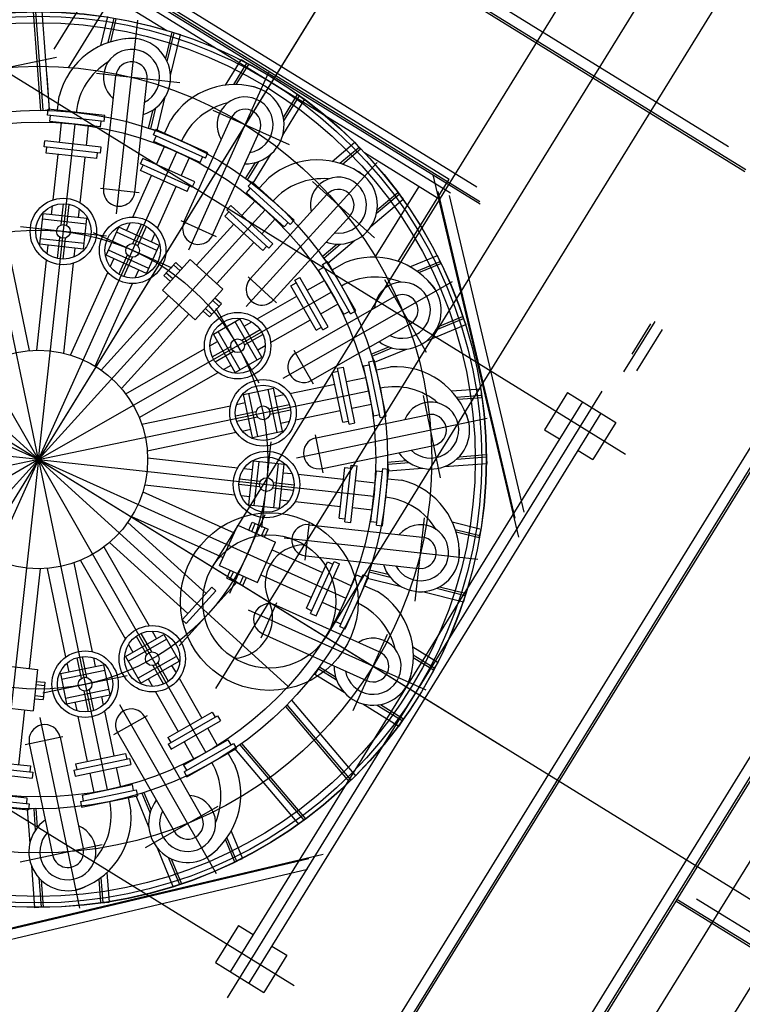
# Model space of a CAD drawing. Extents: x 46250000 to 46850000, y 227749517 to 228150000.
# Drawn here: x 46646070 to 46649377, y 227940304 to 227944810 of the extents above; entities that cross this region are included whole.
import ezdxf

# ---------------------------------------------------------------- set-up
doc = ezdxf.new("R2010")
doc.units = 0
doc.header["$LTSCALE"] = 20000
doc.header["$MEASUREMENT"] = 0
doc.linetypes.add('CENTRO1', pattern=[3, 2.5, -0.25, 0, -0.25])
for name, color, linetype in [('MEC1', 1, 'CENTRO1'), ('MEL1', 1, 'CONTINUOUS'), ('TUC1', 1, 'CENTRO1'), ('TUL2', 2, 'CONTINUOUS')]:
    doc.layers.add(name, color=color, linetype=linetype)

msp = doc.modelspace()

# ---------------------------------------------------------------- linework, layer by layer
at = {"layer": 'MEC1'}
for p, q in [((46655458.4, 227950173.6), (46644079.3, 227931741.5)), ((46636967.2, 227948472.1), (46660109.2, 227934179.3)), ((46647458.2, 227944905.6), (46645003.5, 227940931.1)), ((46644258.6, 227943968.8), (46648068.4, 227941615.9)), ((46646804, 227943660.6), (46646774.4, 227943687.5)), ((46646814.1, 227943671.7), (46646784.5, 227943698.6)), ((46646760.3, 227943612.5), (46646730.7, 227943639.4)), ((46646770.4, 227943623.6), (46646740.8, 227943650.5)), ((46646993.2, 227943509), (46646963.6, 227943535.9)), ((46646949.5, 227943460.9), (46646919.9, 227943487.8)), ((46646983.1, 227943497.9), (46646953.5, 227943524.8)), ((46646939.4, 227943449.8), (46646909.8, 227943476.7)), ((46648733.7, 227943109.6), (46647019.1, 227940333.3)), ((46643489.7, 227942759.4), (46647326.8, 227940389.6)), ((46647118.3, 227942474.2), (46647134.7, 227942510.7)), ((46647132, 227942468.1), (46647148.4, 227942504.6)), ((46647177.5, 227942447.5), (46647194, 227942484)), ((46647191.2, 227942441.4), (46647207.7, 227942477.8)), ((46647018.9, 227942253.6), (46647035.3, 227942290.1)), ((46647032.6, 227942247.5), (46647049, 227942283.9)), ((46647078.1, 227942226.9), (46647094.6, 227942263.4)), ((46647091.8, 227942220.8), (46647108.2, 227942257.2)), ((46646146.3, 227941782), (46646186.1, 227941777.7)), ((46646144.7, 227941767.1), (46646184.4, 227941762.8)), ((46646137.6, 227941702.5), (46646177.4, 227941698.2)), ((46646139.2, 227941717.4), (46646179, 227941713.1))]:
    msp.add_line(p, q, dxfattribs=at)
at = {"layer": 'MEL1'}
for p, q in [((46639232.5, 227947073), (46648276.1, 227941487.6)), ((46648528.1, 227946637.9), (46644776.6, 227940563.6)), ((46645486.7, 227945628), (46648176.9, 227943966.6)), ((46645528.5, 227945614), (46648176.4, 227943978.6)), ((46645595.4, 227945629.1), (46648161.5, 227944044.3)), ((46644994.3, 227945198.7), (46648842.2, 227942822.3)), ((46647777.2, 227945178.4), (46649314.3, 227944229)), ((46647738.7, 227945134), (46649387.9, 227944115.4)), ((46647748, 227945140), (46649393.1, 227944123.9)), ((46646228.9, 227944675.5), (46646461.4, 227945051.9)), ((46646385.6, 227945040), (46648041.3, 227944017.4)), ((46646461.4, 227945051.9), (46648035.4, 227944079.8)), ((46646408.8, 227944966.9), (46646744.1, 227944759.8)), ((46646293.6, 227944590), (46646493.9, 227944914.3)), ((46647443.9, 227944882.4), (46644885.9, 227940740.6)), ((46646167.4, 227944394.6), (46646133.5, 227944845.5)), ((46646177.4, 227944395.4), (46646143.5, 227944846.2)), ((46646207.3, 227944397.6), (46646173.4, 227944848.5)), ((46646441.4, 227944691.2), (46646473.7, 227944823.8)), ((46646475.6, 227944704.9), (46646502.9, 227944816.7)), ((46646486.8, 227944708.5), (46646512.6, 227944814.3)), ((46646513.8, 227943921.9), (46646611, 227944808.3)), ((46646738.4, 227944632.2), (46646767.6, 227944752.1)), ((46646745.3, 227944618.4), (46646777.3, 227944749.8)), ((46646767.6, 227944752.1), (46646806.5, 227944742.6)), ((46646760.5, 227944554.1), (46646806.5, 227944742.6)), ((46646239.1, 227944637.3), (46645863.6, 227944559.2)), ((46647012.8, 227944510.2), (46647084.5, 227944626.4)), ((46647118.5, 227944605.3), (46647084.5, 227944626.4)), ((46646843.9, 227943756.3), (46647210.3, 227944569.3)), ((46647049.6, 227944512.7), (46647110, 227944610.6)), ((46647061.3, 227944512.7), (46647118.5, 227944605.3)), ((46646207.3, 227944397.6), (46646195.5, 227944554.7)), ((46646803.8, 227944521.5), (46646422.4, 227944563.3)), ((46646454, 227944035.9), (46646510.7, 227944553.7)), ((46646597, 227944020.3), (46646653.7, 227944538)), ((46646243.8, 227944395.2), (46646250.9, 227944459.8)), ((46646699.4, 227944303.4), (46646736.7, 227944456.5)), ((46647273.9, 227944281.3), (46647375.9, 227944446.4)), ((46647277, 227944362.4), (46647341.8, 227944467.4)), ((46647279.3, 227944347.1), (46647350.3, 227944462.2)), ((46647341.8, 227944467.4), (46647375.9, 227944446.4)), ((46646167.4, 227944394.6), (46646207.3, 227944397.6)), ((46646197.6, 227944372.9), (46646200.5, 227944399.9)), ((46646459.5, 227944371.5), (46646200.5, 227944399.9)), ((46646660.5, 227944312.9), (46646681.1, 227944397.3)), ((46646670.3, 227944310.5), (46646693.6, 227944406.4)), ((46647305, 227944236.9), (46646955.2, 227944394.5)), ((46646456.5, 227944344.5), (46646197.6, 227944372.9)), ((46646208.1, 227944344.3), (46646211.1, 227944371.4)), ((46646440, 227944318.9), (46646208.1, 227944344.3)), ((46646440, 227944318.9), (46646443, 227944346)), ((46646456.5, 227944344.5), (46646459.5, 227944371.5)), ((46646733.3, 227944289.8), (46646760.1, 227944349.1)), ((46646822.2, 227943883.2), (46647036.2, 227944358)), ((46646155.8, 227942797), (46645841.6, 227944308.5)), ((46646155.8, 227942797.1), (46646324.1, 227944331.6)), ((46646252.3, 227944247.6), (46646262.2, 227944338.4)), ((46646376, 227944234), (46646385.9, 227944324.8)), ((46646660.5, 227944312.9), (46646699.4, 227944303.4)), ((46646682.5, 227944282.9), (46646693.7, 227944307.7)), ((46646931.2, 227944200.7), (46646693.7, 227944307.7)), ((46646953.4, 227943824.1), (46647167.4, 227944298.9)), ((46646181.7, 227944227.9), (46646184.7, 227944255)), ((46646443.6, 227944226.6), (46646184.7, 227944255)), ((46646920, 227944175.9), (46646682.5, 227944282.9)), ((46646683.7, 227944252.5), (46646694.9, 227944277.3)), ((46646896.4, 227944156.6), (46646683.7, 227944252.5)), ((46646440.6, 227944199.6), (46646181.7, 227944227.9)), ((46646192.2, 227944199.4), (46646195.2, 227944226.5)), ((46646440.6, 227944199.6), (46646443.6, 227944226.6)), ((46646695.8, 227944146.8), (46646733.4, 227944230.1)), ((46647500.2, 227944161.6), (46647604.3, 227944249.9)), ((46647536, 227944152.6), (46647623.7, 227944227)), ((46647547.2, 227944149), (46647630.2, 227944219.4)), ((46647630.2, 227944219.4), (46647604.3, 227944249.9)), ((46646155.9, 227942797.1), (46646790.1, 227944204.6)), ((46646424.1, 227944174), (46646192.2, 227944199.4)), ((46646223.5, 227943985.4), (46646246.4, 227944193.5)), ((46646347.2, 227943971.9), (46646370, 227944179.9)), ((46646424.1, 227944174), (46646427.1, 227944201)), ((46646622.6, 227944150), (46646633.8, 227944174.8)), ((46646871.3, 227944067.7), (46646633.8, 227944174.8)), ((46646809.2, 227944095.7), (46646846.8, 227944179)), ((46646896.4, 227944156.6), (46646907.6, 227944181.5)), ((46646920, 227944175.9), (46646931.2, 227944200.7)), ((46647138.3, 227944061.7), (46647221.1, 227944195.8)), ((46647647.6, 227944201.8), (46647982.8, 227943994.7)), ((46646155.9, 227942797), (46645390, 227944137.4)), ((46646860.1, 227944042.9), (46646622.6, 227944150)), ((46646623.8, 227944119.5), (46646635, 227944144.4)), ((46646836.5, 227944023.7), (46646623.8, 227944119.5)), ((46647104.3, 227944082.7), (46647149.9, 227944156.6)), ((46647106.7, 227943496.7), (46647706.3, 227944156.7)), ((46647112.8, 227944077.5), (46647164.6, 227944161.5)), ((46646587.5, 227943906.4), (46646673.5, 227944097.2)), ((46647104.3, 227944082.7), (46647138.3, 227944061.7)), ((46647166.4, 227944038.3), (46647210.1, 227944086.5)), ((46647802.9, 227943703.4), (46648035.4, 227944079.8)), ((46648353.8, 227942441.1), (46647961.8, 227944099.4)), ((46646616.5, 227944018.1), (46646440.7, 227944037.4)), ((46646700.9, 227943855.3), (46646786.9, 227944046.1)), ((46646836.5, 227944023.7), (46646847.7, 227944048.5)), ((46646860.1, 227944042.9), (46646871.3, 227944067.7)), ((46647107.6, 227944018.1), (46647125.9, 227944038.3)), ((46647115.9, 227944047.4), (46647134.2, 227944067.6)), ((46647308.7, 227943872.3), (46647115.9, 227944047.4)), ((46647327, 227943892.4), (46647134.2, 227944067.6)), ((46647693.7, 227943811.4), (46647409.7, 227944069.4)), ((46647697.5, 227943723), (46647897.8, 227944047.3)), ((46647280.3, 227943861.3), (46647107.6, 227944018.1)), ((46647125.3, 227943624.1), (46647475.5, 227944009.6)), ((46647677.8, 227943863.2), (46647825.8, 227943988.7)), ((46647703.3, 227943924.1), (46647806.4, 227944011.6)), ((46647705.9, 227943939.4), (46647800, 227944019.2)), ((46647800, 227944019.2), (46647825.8, 227943988.7)), ((46648338.2, 227942528.8), (46647984.8, 227944023.7)), ((46648378.8, 227942556.8), (46648036.5, 227944004.7)), ((46646155.9, 227942797.1), (46647194, 227943939.7)), ((46646216.1, 227943917.4), (46646220.5, 227943957.4)), ((46646260.9, 227943870.7), (46646271.5, 227943967.6)), ((46646285.9, 227943868), (46646296.6, 227943964.8)), ((46646339.8, 227943903.8), (46646344.1, 227943943.8)), ((46647017.8, 227943939.5), (46647036.1, 227943959.7)), ((46647210.6, 227943764.4), (46647017.8, 227943939.5)), ((46647228.9, 227943784.5), (46647036.1, 227943959.7)), ((46647086.5, 227943913.9), (46647147.9, 227943981.5)), ((46646162.3, 227943782), (46646177.6, 227943921.6)), ((46646376.3, 227943874.4), (46646174.8, 227943896.5)), ((46646378.3, 227943899.6), (46646177.6, 227943921.6)), ((46646363, 227943760), (46646378.3, 227943899.6)), ((46647009.6, 227943910.2), (46647027.9, 227943930.4)), ((46647182.3, 227943753.4), (46647009.6, 227943910.2)), ((46647178.6, 227943830.3), (46647240, 227943897.9)), ((46647231.7, 227943527.4), (46647582, 227943912.9)), ((46647308.7, 227943872.3), (46647327, 227943892.4)), ((46646467.4, 227943819.2), (46646074.5, 227943862.3)), ((46646466.3, 227943731.9), (46646524, 227943859.9)), ((46646708.1, 227943776.9), (46646524, 227943859.9)), ((46646559.3, 227943843.9), (46646575.9, 227943880.6)), ((46646587.6, 227943785.8), (46646627.6, 227943874.6)), ((46646610.5, 227943775.4), (46646650.5, 227943864.2)), ((46646971.3, 227943816.1), (46646810, 227943888.7)), ((46646879.9, 227943686.5), (46647049.9, 227943873.6)), ((46647280.3, 227943861.3), (46647298.6, 227943881.4)), ((46646155.9, 227942797), (46645013.3, 227943835.1)), ((46646366.5, 227943785), (46646165, 227943807.1)), ((46646244, 227943716.8), (46646254.6, 227943813.6)), ((46646269.1, 227943714), (46646279.7, 227943810.8)), ((46646768, 227943672.9), (46646407.7, 227943835.3)), ((46646698.4, 227943753.6), (46646513.6, 227943836.9)), ((46646672.8, 227943792.8), (46646689.3, 227943829.5)), ((46646115.8, 227943295.4), (46646017.3, 227943769)), ((46646363, 227943760), (46646162.3, 227943782)), ((46646196.4, 227943737.8), (46646200.8, 227943777.8)), ((46646320.1, 227943724.2), (46646324.5, 227943764.2)), ((46646650.5, 227943648.9), (46646708.1, 227943776.9)), ((46646972, 227943602.9), (46647142, 227943790)), ((46647182.3, 227943753.4), (46647200.6, 227943773.5)), ((46647210.6, 227943764.4), (46647228.9, 227943784.5)), ((46647455.2, 227943726.8), (46647521.4, 227943782.9)), ((46647461.6, 227943719.1), (46647536.9, 227943783)), ((46647481, 227943696.3), (46647601.2, 227943798.2)), ((46646650.5, 227943648.9), (46646466.3, 227943731.9)), ((46646661.5, 227943671.6), (46646476.7, 227943754.8)), ((46646485.1, 227943679.2), (46646501.7, 227943715.9)), ((46646523.9, 227943644.5), (46646563.9, 227943733.3)), ((46646546.9, 227943634.2), (46646586.9, 227943723)), ((46646723.2, 227943571.7), (46646851.2, 227943712.6)), ((46647000.7, 227943576.8), (46646851.2, 227943712.6)), ((46647455.2, 227943726.8), (46647481, 227943696.3)), ((46647856.1, 227943679.4), (46647982.4, 227943731.2)), ((46647997.6, 227943694.2), (46647982.4, 227943731.2)), ((46646148.1, 227943297), (46646193.3, 227943709.7)), ((46646271.8, 227943283.4), (46646317, 227943696.2)), ((46646730.7, 227943639.4), (46646784.5, 227943698.6)), ((46647438.4, 227943664.3), (46647462, 227943677.8)), ((46647455.3, 227943689.6), (46647478.9, 227943703.1)), ((46647584.5, 227943463.4), (46647455.3, 227943689.6)), ((46647608.2, 227943476.9), (46647478.9, 227943703.1)), ((46647500.5, 227943665.3), (46647557, 227943697.6)), ((46647887.4, 227943659.8), (46647993.8, 227943703.5)), ((46647896.8, 227943652.9), (46647997.6, 227943694.2)), ((46646302.9, 227943274.9), (46646473.5, 227943653.5)), ((46646598.5, 227943628.1), (46646615.1, 227943664.8)), ((46647246.2, 227943514.2), (46647115.3, 227943633.2)), ((46647328.7, 227943617.3), (46647352.3, 227943630.8)), ((46647481.6, 227943404.6), (46647352.3, 227943630.8)), ((46647554.1, 227943461.7), (46647438.4, 227943664.3)), ((46646416.4, 227943223.8), (46646587, 227943602.4)), ((46646872.7, 227943435.9), (46647000.7, 227943576.8)), ((46647276.4, 227943168.7), (46648050.6, 227943611.1)), ((46647311.8, 227943591.9), (46647335.4, 227943605.5)), ((46647427.6, 227943389.4), (46647311.8, 227943591.9)), ((46647457.9, 227943391.1), (46647328.7, 227943617.3)), ((46647386.1, 227943571.7), (46647465.4, 227943617)), ((46647931.9, 227943286.6), (46647741.5, 227943619.7)), ((46646155.9, 227942797.1), (46647496.3, 227943563)), ((46646443.4, 227943206.1), (46646751.9, 227943545.6)), ((46646872.7, 227943435.9), (46646723.2, 227943571.7)), ((46647157.1, 227943440.8), (46647338.8, 227943544.7)), ((46647333.4, 227943284.1), (46647785.6, 227943542.5)), ((46646939.4, 227943449.8), (46646993.2, 227943509)), ((46647165.9, 227943145.9), (46646969.9, 227943489)), ((46647165.9, 227943145.9), (46646969.9, 227943489)), ((46647447.8, 227943463.7), (46647527.1, 227943509)), ((46646535.5, 227943122.5), (46646844, 227943462)), ((46647554.1, 227943461.7), (46647577.8, 227943475.2)), ((46647584.5, 227943463.4), (46647608.2, 227943476.9)), ((46647975.8, 227943390.8), (46648101, 227943442.1)), ((46647983, 227943404.5), (46648097.2, 227943451.3)), ((46648097.2, 227943451.3), (46648112.3, 227943414.3)), ((46646155.9, 227942797), (46644748.4, 227943431.2)), ((46646956.5, 227943370.9), (46647078.4, 227943440.5)), ((46647157.1, 227943252.1), (46647056.5, 227943428)), ((46647178.6, 227943265.2), (46647078.4, 227943440.5)), ((46647097.6, 227943406.9), (46647132.6, 227943426.9)), ((46647218.8, 227943332.8), (46647400.5, 227943436.7)), ((46647404.8, 227943159.2), (46647857, 227943417.6)), ((46647427.6, 227943389.4), (46647451.2, 227943402.9)), ((46647457.9, 227943391.1), (46647481.6, 227943404.6)), ((46647932.8, 227943340.7), (46648112.3, 227943414.3)), ((46648976, 227943429.5), (46648833, 227943198)), ((46648956.9, 227943417.6), (46648871, 227943278.6)), ((46647056.7, 227943195.5), (46646956.5, 227943370.9)), ((46647078.9, 227943207.4), (46646978.4, 227943383.4)), ((46647086.3, 227943343.2), (46647170.8, 227943391.6)), ((46647098.8, 227943321.3), (46647183.4, 227943369.7)), ((46649009.8, 227943392.8), (46648892.5, 227943202.9)), ((46646940.8, 227943317.2), (46646975.7, 227943337.2)), ((46646951.8, 227943266.4), (46647036.4, 227943314.7)), ((46647159.4, 227943298.9), (46647194.3, 227943318.8)), ((46647678.9, 227943279.8), (46647759.2, 227943312.7)), ((46647682.7, 227943270.5), (46647774, 227943308)), ((46646555.8, 227943097.3), (46646916.3, 227943303.3)), ((46646964.3, 227943244.5), (46647048.9, 227943292.8)), ((46647056.7, 227943195.5), (46647178.6, 227943265.2)), ((46647414.5, 227943142.2), (46647326.8, 227943295.8)), ((46647678.9, 227943279.8), (46647694, 227943242.8)), ((46647694, 227943242.8), (46647839.8, 227943302.6)), ((46647002.5, 227943209.2), (46647037.5, 227943229.2)), ((46647524.8, 227943214.7), (46647551.4, 227943220.3)), ((46647604.4, 227942965.2), (46647551.4, 227943220.3)), ((46647643.6, 227943225.5), (46647670.3, 227943231.1)), ((46647691.1, 227942997.1), (46647643.6, 227943225.5)), ((46647667.5, 227943244.4), (46647694.2, 227943249.9)), ((46647720.5, 227942989.3), (46647667.5, 227943244.4)), ((46647747.2, 227942994.9), (46647694.2, 227943249.9)), ((46647703, 227943207.3), (46647766.7, 227943220.6)), ((46646617.5, 227942989.2), (46646978, 227943195.2)), ((46647500.9, 227943195.9), (46647527.5, 227943201.4)), ((46647548.4, 227942967.5), (46647500.9, 227943195.9)), ((46647577.8, 227942959.7), (46647524.8, 227943214.7)), ((46647565.3, 227943153.6), (46647654.7, 227943172.2)), ((46647307, 227943100), (46647512, 227943142.6)), ((46646155.9, 227942797.1), (46647667.4, 227943111.3)), ((46647094.7, 227943095.4), (46647232.1, 227943124)), ((46647135.8, 227942897.7), (46647094.7, 227943095.4)), ((46647160.6, 227942902.1), (46647119.3, 227943100.5)), ((46647248.7, 227942920.4), (46647207.4, 227943118.8)), ((46647273.2, 227942926.2), (46647232.1, 227943124)), ((46647240, 227943086), (46647279.4, 227943094.2)), ((46647996.2, 227942713.8), (46647918.1, 227943089.4)), ((46648045.6, 227943110.8), (46648181.7, 227943121.1)), ((46648069.2, 227943082.5), (46648183.9, 227943091.2)), ((46648076.1, 227943073), (46648184.7, 227943081.2)), ((46648184.7, 227943081.2), (46648181.7, 227943121.1)), ((46648577.2, 227943103.5), (46648472.1, 227942933.3)), ((46648577.2, 227943103.5), (46648798.4, 227942966.8)), ((46646629, 227942959), (46647035.5, 227943043.5)), ((46648645.2, 227943061.4), (46647034.1, 227940452.8)), ((46647063.1, 227943049.3), (46647102.5, 227943057.4)), ((46647209.5, 227943029), (46647304.9, 227943048.8)), ((46649546.8, 227943069.1), (46647294.3, 227939422)), ((46649608.9, 227943078.3), (46647315.9, 227939365.7)), ((46649610.3, 227943061.6), (46647320.7, 227939354.4)), ((46647590.6, 227943031.8), (46647680, 227943050.4)), ((46647057.9, 227942997.5), (46647153.2, 227943017.3)), ((46647063, 227942972.8), (46647158.4, 227942992.6)), ((46648730.3, 227943008.9), (46647119.2, 227940400.3)), ((46647214.7, 227943004.3), (46647310, 227943024.2)), ((46647332.4, 227942978.2), (46647537.3, 227943020.8)), ((46647426.3, 227942896.4), (46647936.2, 227943002.4)), ((46647691.1, 227942997.1), (46647717.8, 227943002.7)), ((46647720.5, 227942989.3), (46647747.2, 227942994.9)), ((46646155.9, 227942797), (46644621.3, 227942965.2)), ((46647265.3, 227942964.2), (46647304.8, 227942972.4)), ((46647336.4, 227942804.3), (46648209.4, 227942985.7)), ((46647548.4, 227942967.5), (46647575, 227942973)), ((46647577.8, 227942959.7), (46647604.4, 227942965.2)), ((46648798.4, 227942966.8), (46648693.3, 227942796.7)), ((46646654.3, 227942837.2), (46647060.8, 227942921.7)), ((46647088.4, 227942927.4), (46647127.9, 227942935.6)), ((46647135.8, 227942897.7), (46647273.2, 227942926.2)), ((46647459.6, 227942736.4), (46647423.6, 227942909.5)), ((46648472.1, 227942933.3), (46648540.1, 227942891.3)), ((46647178.1, 227942485.6), (46647221.1, 227942878.4)), ((46647178.1, 227942485.6), (46647221.1, 227942878.4)), ((46647455.6, 227942755.6), (46647965.5, 227942861.6)), ((46648081.3, 227942810.2), (46648204.4, 227942819.4)), ((46648204.4, 227942819.4), (46648207.3, 227942779.6)), ((46648625.2, 227942838.7), (46648693.3, 227942796.7)), ((46646155.9, 227942796.9), (46644644.5, 227942482.7)), ((46646156, 227942797), (46644815.6, 227942031.1)), ((46646156, 227942797), (46645117.9, 227941654.4)), ((46646156, 227942797), (46645521.8, 227941389.5)), ((46646156, 227942797), (46645987.8, 227941262.4)), ((46646156, 227942797.1), (46647690.5, 227942628.9)), ((46646156, 227942797.1), (46647298.6, 227941759)), ((46646156, 227942797.1), (46647298.6, 227941759)), ((46646156, 227942797.1), (46647563.5, 227942162.9)), ((46646156, 227942797.1), (46646921.9, 227941456.7)), ((46646156, 227942797), (46646470.2, 227941285.6)), ((46646655.9, 227942804.9), (46647068.6, 227942759.6)), ((46647118.9, 227942589.9), (46647140.9, 227942790.7)), ((46647140.9, 227942790.7), (46647280.5, 227942775.4)), ((46647143.9, 227942586.5), (46647166, 227942788)), ((46647233.3, 227942576.7), (46647255.4, 227942778.2)), ((46647258.5, 227942574.6), (46647280.5, 227942775.4)), ((46647558.5, 227942512.3), (46647586.8, 227942771.3)), ((46647585.5, 227942509.4), (46647613.9, 227942768.3)), ((46647586.8, 227942771.3), (46647613.9, 227942768.3)), ((46647753.5, 227942785.5), (46647840.1, 227942792.1)), ((46647753.5, 227942785.5), (46647756.5, 227942745.7)), ((46647754.3, 227942775.6), (46647852.7, 227942783)), ((46648013.8, 227942765), (46648207.3, 227942779.6)), ((46648070.2, 227942799.3), (46648205.1, 227942809.5)), ((46647096.7, 227942756.6), (46647136.7, 227942752.2)), ((46647276.3, 227942736.9), (46647316.3, 227942732.5)), ((46647344.3, 227942729.4), (46647552.4, 227942706.6)), ((46647532.9, 227942528.8), (46647558.3, 227942760.7)), ((46647558.3, 227942760.7), (46647585.4, 227942757.8)), ((46647677.8, 227942512.9), (46647703.2, 227942744.8)), ((46647703.2, 227942744.8), (46647730.3, 227942741.9)), ((46647703.4, 227942496.4), (46647731.8, 227942755.4)), ((46647730.4, 227942493.5), (46647758.8, 227942752.4)), ((46647731.8, 227942755.4), (46647758.8, 227942752.4)), ((46647756.5, 227942745.7), (46647913.6, 227942757.5)), ((46646642.3, 227942681.2), (46647055.1, 227942636)), ((46647072.9, 227942683.9), (46647169.7, 227942673.3)), ((46647075.7, 227942709), (46647172.5, 227942698.3)), ((46647229.6, 227942692.1), (46647326.5, 227942681.5)), ((46647606.5, 227942700.7), (46647697.3, 227942690.7)), ((46647754.1, 227942709.2), (46647818.7, 227942702.1)), ((46650241, 227942687.8), (46647948.1, 227938975.3)), ((46646633.8, 227942650), (46647052, 227942461.6)), ((46647083.1, 227942632.9), (46647123.1, 227942628.5)), ((46647226.9, 227942667), (46647323.7, 227942656.4)), ((46650175.4, 227942672.9), (46647926.5, 227939031.6)), ((46650235.4, 227942659.7), (46647952.8, 227938964)), ((46647118.9, 227942589.9), (46647258.5, 227942574.6)), ((46647262.7, 227942613.2), (46647302.7, 227942608.8)), ((46647330.8, 227942605.7), (46647538.8, 227942582.9)), ((46647031.8, 227942185), (46647194.2, 227942545.3)), ((46647592.9, 227942577), (46647683.7, 227942567.1)), ((46646565, 227942509.5), (46646923, 227942184.3)), ((46646582.7, 227942536.6), (46647000.9, 227942348.1)), ((46646985, 227942312.8), (46647068, 227942496.9)), ((46647068, 227942496.9), (46647241.5, 227942418.7)), ((46647134.7, 227942510.7), (46647207.7, 227942477.8)), ((46647377, 227942336.5), (46647396.3, 227942512.3)), ((46647394.8, 227942499), (46647912.6, 227942442.2)), ((46647532.9, 227942528.8), (46647559.9, 227942525.9)), ((46647558.5, 227942512.3), (46647585.5, 227942509.4)), ((46647677.8, 227942512.9), (46647704.9, 227942510)), ((46647703.4, 227942496.4), (46647730.4, 227942493.5)), ((46647880.4, 227942149.2), (46647922.2, 227942530.6)), ((46648050, 227942511.6), (46648182.7, 227942479.2)), ((46648063.8, 227942477.3), (46648175.6, 227942450.1)), ((46648067.4, 227942466.2), (46648173.2, 227942440.4)), ((46648173.2, 227942440.4), (46648182.7, 227942479.2)), ((46646481.4, 227942417.4), (46646839.4, 227942092.2)), ((46647158.6, 227942234.6), (46647241.5, 227942418.7)), ((46647280.8, 227942439.1), (46648167.2, 227942341.9)), ((46646456.1, 227942397.2), (46646662.2, 227942036.7)), ((46647225.6, 227942383.4), (46647456.1, 227942279.5)), ((46646317.9, 227942324), (46646402.4, 227941917.5)), ((46646348.1, 227942335.5), (46646554.1, 227941975)), ((46647379.2, 227942356), (46647896.9, 227942299.2)), ((46647382.6, 227942116.5), (46647478.4, 227942329.1)), ((46647401.8, 227942092.9), (46647508.8, 227942330.4)), ((46647426.6, 227942081.7), (46647533.7, 227942319.2)), ((46647478.4, 227942329.1), (46647503.3, 227942318)), ((46647508.8, 227942330.4), (46647533.7, 227942319.2)), ((46646163.8, 227942297.1), (46646113.8, 227941841.1)), ((46646196.1, 227942298.7), (46646280.6, 227941892.1)), ((46646985, 227942312.8), (46647158.6, 227942234.6)), ((46647174.5, 227942269.9), (46647405, 227942166.1)), ((46647534.8, 227942033), (46647641.8, 227942270.5)), ((46647641.8, 227942270.5), (46647666.6, 227942259.3)), ((46647671.8, 227942292.4), (46647662.3, 227942253.6)), ((46647669.4, 227942282.7), (46647765.3, 227942259.3)), ((46647671.8, 227942292.4), (46647756.1, 227942271.9)), ((46646799.8, 227941944.3), (46647065.6, 227942236.8)), ((46647018.9, 227942253.6), (46647091.8, 227942220.8)), ((46647505.7, 227942257.2), (46647589, 227942219.6)), ((46647515.5, 227942056.6), (46647611.4, 227942269.2)), ((46647559.6, 227942021.8), (46647666.6, 227942259.3)), ((46647611.4, 227942269.2), (46647636.2, 227942258.1)), ((46647662.3, 227942253.6), (46647815.3, 227942216.3)), ((46646813.3, 227942063.5), (46646949.1, 227942213)), ((46646831.4, 227942046), (46646967.7, 227942196)), ((46646949.1, 227942213), (46646967.7, 227942196)), ((46647648.7, 227942219.6), (46647708, 227942192.9)), ((46647913, 227942192.5), (46648101.5, 227942146.5)), ((46647977.3, 227942207.7), (46648108.6, 227942175.6)), ((46647991.1, 227942214.6), (46648111, 227942185.3)), ((46648111, 227942185.3), (46648101.5, 227942146.5)), ((46647174.9, 227941981.7), (46647247.6, 227942143)), ((46647454.6, 227942143.7), (46647537.9, 227942106.2)), ((46647115.2, 227942109), (46647928.2, 227941742.7)), ((46647242.1, 227942130.7), (46647716.9, 227941916.8)), ((46647382.6, 227942116.5), (46647407.4, 227942105.3)), ((46647401.8, 227942092.9), (46647426.6, 227942081.7)), ((46646813.3, 227942063.5), (46646831.9, 227942046.5)), ((46647515.5, 227942056.6), (46647540.3, 227942045.4)), ((46646625.3, 227942001.2), (46646673.6, 227941916.6)), ((46646676.1, 227942012.2), (46646696.1, 227941977.2)), ((46647183, 227941999.6), (46647657.8, 227941785.6)), ((46647534.8, 227942033), (46647559.6, 227942021.8)), ((46646554.4, 227941896.3), (46646729.8, 227941996.5)), ((46646566.3, 227941874), (46646742.3, 227941974.6)), ((46646603.4, 227941988.7), (46646651.7, 227941904.1)), ((46646729.8, 227941996.5), (46646799.4, 227941874.6)), ((46647595.8, 227941648), (46647753.4, 227941997.8)), ((46646568.1, 227941950.5), (46646588.1, 227941915.5)), ((46647869.1, 227941940.2), (46647985.3, 227941868.5)), ((46646286.3, 227941864.5), (46646294.5, 227941825.1)), ((46646331.7, 227941890), (46646351.5, 227941794.6)), ((46646356.4, 227941895.1), (46646376.2, 227941799.7)), ((46646408.2, 227941889.8), (46646416.3, 227941850.4)), ((46646554.4, 227941896.3), (46646624.1, 227941774.4)), ((46646611, 227941795.9), (46646786.9, 227941896.4)), ((46646624.1, 227941774.4), (46646799.4, 227941874.6)), ((46646702.1, 227941866.7), (46646750.4, 227941782.1)), ((46647871.6, 227941903.4), (46647969.5, 227941843)), ((46647871.6, 227941891.7), (46647964.2, 227941834.5)), ((46647964.2, 227941834.5), (46647985.3, 227941868.5)), ((46645951.6, 227941858.9), (46646152.3, 227941836.9)), ((46646152.3, 227941836.9), (46646131.6, 227941647.6)), ((46646256.6, 227941817.2), (46646454.3, 227941858.3)), ((46646261, 227941792.4), (46646459.4, 227941833.6)), ((46646454.3, 227941858.3), (46646482.9, 227941720.9)), ((46646680.2, 227941854.2), (46646728.6, 227941769.6)), ((46646765.8, 227941855.3), (46646785.8, 227941820.4)), ((46647441.6, 227941848.7), (46647420.6, 227941814.7)), ((46647436.4, 227941840.2), (46647520.4, 227941788.3)), ((46647441.6, 227941848.7), (46647515.5, 227941803.1)), ((46646175.6, 227941728.7), (46646562.5, 227941809.1)), ((46646175.6, 227941728.7), (46646562.5, 227941809.1)), ((46646186.1, 227941777.7), (46646177.4, 227941698.2)), ((46646256.6, 227941817.2), (46646285.1, 227941679.7)), ((46646657.8, 227941793.6), (46646677.7, 227941758.6)), ((46646799.7, 227941795.9), (46646903.6, 227941614.1)), ((46647420.6, 227941814.7), (46647554.7, 227941731.9)), ((46646279.3, 227941704.3), (46646477.7, 227941745.5)), ((46646363.2, 227941738.3), (46646383.1, 227941642.9)), ((46646387.9, 227941743.4), (46646407.7, 227941648.1)), ((46646691.7, 227941734.1), (46646795.6, 227941552.4)), ((46646285.1, 227941679.7), (46646482.9, 227941720.9)), ((46646323.1, 227941687.6), (46646331.3, 227941648.2)), ((46646444.9, 227941713), (46646453.1, 227941673.5)), ((46647314.3, 227941695.9), (46647608.8, 227941348.6)), ((46645930.8, 227941669.7), (46646131.6, 227941647.6)), ((46646093.1, 227941651.9), (46646065.5, 227941400.6)), ((46646458.9, 227941645.9), (46646501.5, 227941441)), ((46646527.6, 227941676.6), (46646970, 227940902.4)), ((46646748.3, 227941525.4), (46646950.8, 227941641.2)), ((46646950.8, 227941641.2), (46646964.3, 227941617.5)), ((46647286.2, 227941667.1), (46647578.3, 227941322.8)), ((46647293.3, 227941674.3), (46647585.9, 227941329.2)), ((46647640.2, 227941679.1), (46647805.3, 227941577.1)), ((46647706, 227941673.7), (46647821.1, 227941602.6)), ((46647721.3, 227941676), (46647826.3, 227941611.1)), ((46646163.2, 227941616.6), (46646344.6, 227940743.5)), ((46646337, 227941620.6), (46646379.6, 227941415.7)), ((46646501.1, 227941538.5), (46646654.7, 227941626.2)), ((46646643, 227941619.6), (46646901.4, 227941167.3)), ((46646750, 227941495), (46646976.2, 227941624.3)), ((46646763.5, 227941471.4), (46646989.7, 227941600.6)), ((46646976.2, 227941624.3), (46646989.7, 227941600.6)), ((46647826.3, 227941611.1), (46647805.3, 227941577.1)), ((46646930.6, 227941566.9), (46646975.9, 227941487.6)), ((46646095.3, 227941493.4), (46646268.4, 227941529.4)), ((46646255.3, 227941526.7), (46646361.3, 227941016.7)), ((46646518.1, 227941548.2), (46646776.5, 227941096)), ((46646748.3, 227941525.4), (46646761.8, 227941501.8)), ((46646820.6, 227941398.8), (46647023.2, 227941514.6)), ((46646822.6, 227941505.2), (46646867.9, 227941425.8)), ((46647023.2, 227941514.6), (46647036.7, 227941490.9)), ((46646114.5, 227941497.4), (46646220.5, 227940987.5)), ((46646750, 227941495), (46646763.5, 227941471.4)), ((46646822.3, 227941368.4), (46647048.5, 227941497.7)), ((46646835.8, 227941344.8), (46647062, 227941474)), ((46647048.5, 227941497.7), (46647062, 227941474)), ((46647053.1, 227941474.4), (46647347.6, 227941127.1)), ((46647077.9, 227941491.5), (46647370.5, 227941146.5)), ((46647086, 227941497.4), (46647378.1, 227941153)), ((46645887.7, 227941420.1), (46646119.6, 227941394.7)), ((46645887.7, 227941420.1), (46646119.6, 227941394.7)), ((46646318.6, 227941375.2), (46646573.6, 227941428.2)), ((46646326.4, 227941404.6), (46646554.8, 227941452.1)), ((46646554.8, 227941452.1), (46646560.3, 227941425.4)), ((46646573.6, 227941428.2), (46646579.2, 227941401.6)), ((46647024.2, 227941452.5), (46647056.5, 227941396)), ((46645871.2, 227941394.5), (46646130.2, 227941366.1)), ((46646119.6, 227941394.7), (46646116.7, 227941367.6)), ((46646119.6, 227941394.7), (46646116.7, 227941367.6)), ((46646318.6, 227941375.2), (46646324.1, 227941348.5)), ((46646324.1, 227941348.5), (46646579.2, 227941401.6)), ((46646326.4, 227941404.6), (46646331.9, 227941378)), ((46646512.5, 227941387.7), (46646531.1, 227941298.3)), ((46646820.6, 227941398.8), (46646834.1, 227941375.2)), ((46646822.3, 227941368.4), (46646835.8, 227941344.8)), ((46645868.3, 227941367.5), (46646127.2, 227941339.1)), ((46646130.2, 227941366.1), (46646127.2, 227941339.1)), ((46646390.7, 227941362.4), (46646409.3, 227941272.9)), ((46646348.2, 227941232.4), (46646603.3, 227941285.5)), ((46646356, 227941261.9), (46646584.4, 227941309.3)), ((46646584.4, 227941309.3), (46646590, 227941282.7)), ((46646603.3, 227941285.5), (46646608.8, 227941258.8)), ((46645855.3, 227941249.6), (46646114.3, 227941221.2)), ((46645871.8, 227941275.2), (46646103.7, 227941249.7)), ((46646103.7, 227941249.7), (46646100.8, 227941222.7)), ((46646353.8, 227941205.8), (46646608.8, 227941258.8)), ((46646356, 227941261.9), (46646361.6, 227941235.2)), ((46646566.2, 227941250), (46646579.5, 227941186.3)), ((46646601.7, 227941258.9), (46646661.5, 227941113.2)), ((46646629.4, 227941270.3), (46646666.9, 227941179)), ((46646638.7, 227941274.1), (46646671.6, 227941193.7)), ((46645852.4, 227941222.5), (46646111.3, 227941194.1)), ((46646144.4, 227941199.5), (46646104.6, 227941196.5)), ((46646144.4, 227941199.5), (46646104.6, 227941196.5)), ((46646104.6, 227941196.5), (46646116.4, 227941039.4)), ((46646114.3, 227941221.2), (46646111.3, 227941194.1)), ((46646134.5, 227941198.7), (46646141.9, 227941100.3)), ((46646144.4, 227941199.5), (46646151, 227941112.9)), ((46646348.2, 227941232.4), (46646353.8, 227941205.8)), ((46646645.5, 227941021.1), (46646978.6, 227941211.4)), ((46647011.8, 227941056.1), (46647053.1, 227940955.4)), ((46647018.7, 227941065.6), (46647062.3, 227940959.2)), ((46647038.3, 227941096.9), (46647090.1, 227940970.6)), ((46646072.7, 227940956.7), (46646448.3, 227941034.8)), ((46646699.6, 227941020.2), (46646773.2, 227940840.6)), ((46645442.1, 227940514.6), (46647458.3, 227940991.2)), ((46645508.5, 227940525.2), (46647394, 227940970.9)), ((46646749.7, 227940977.1), (46646801, 227940852)), ((46646763.4, 227940970), (46646810.2, 227940855.8)), ((46647053.1, 227940955.4), (46647090.1, 227940970.6)), ((46645600.5, 227940499.6), (46647387.2, 227940922)), ((46646123.9, 227940939.2), (46646138.5, 227940745.6)), ((46646158.2, 227940882.7), (46646168.4, 227940747.9)), ((46646431.9, 227940876.9), (46646440.1, 227940768.3)), ((46646441.4, 227940883.7), (46646450.1, 227940769.1)), ((46646469.7, 227940907.4), (46646480, 227940771.3)), ((46646169.1, 227940871.7), (46646178.3, 227940748.6)), ((46646810.2, 227940855.8), (46646773.2, 227940840.6)), ((46649077.8, 227940785.5), (46650467.3, 227939927.4)), ((46649167.6, 227940786.4), (46650479.8, 227939976.1)), ((46646178.3, 227940748.6), (46646138.5, 227940745.6)), ((46646178.3, 227940748.6), (46646138.5, 227940745.6)), ((46646440.1, 227940768.3), (46646480, 227940771.3)), ((46646440.1, 227940768.3), (46646480, 227940771.3)), ((46649072.6, 227940777), (46650476, 227939910.2)), ((46647071.2, 227940665), (46646966.1, 227940494.9)), ((46647071.2, 227940665), (46647139.2, 227940623)), ((46647224.3, 227940570.4), (46647292.4, 227940528.4)), ((46647292.4, 227940528.4), (46647187.3, 227940358.2)), ((46646966.1, 227940494.9), (46647187.3, 227940358.2))]:
    msp.add_line(p, q, dxfattribs=at)
for centre, radius in [((46646155.9, 227942797), 2050), ((46646155.9, 227942797), 2049), ((46646155.9, 227942797), 2029), ((46646155.9, 227942797), 1999), ((46646155.9, 227942797), 1800), ((46646155.9, 227942797), 1598.2), ((46646155.9, 227942797), 1543.8), ((46646270.3, 227943840.8), 152), ((46646270.3, 227943840.8), 126.8), ((46646587.2, 227943754.4), 152), ((46646155.9, 227942797), 1050), ((46646270.3, 227943840.8), 31.4), ((46646587.2, 227943754.4), 126.8), ((46646587.2, 227943754.4), 31.4), ((46647067.6, 227943318), 152), ((46647067.6, 227943318), 126.8), ((46647067.6, 227943318), 31.4), ((46646155.9, 227942797), 500), ((46647183.9, 227943010.8), 152), ((46647183.9, 227943010.8), 126.8), ((46647183.9, 227943010.8), 31.4), ((46647199.7, 227942682.7), 152), ((46647199.7, 227942682.7), 126.8), ((46647199.7, 227942682.7), 31.4), ((46646676.9, 227941885.4), 152), ((46646676.9, 227941885.4), 126.8), ((46646369.7, 227941769), 152), ((46646676.9, 227941885.4), 31.4), ((46646369.7, 227941769), 126.8), ((46646369.7, 227941769), 31.4)]:
    msp.add_circle(centre, radius, dxfattribs=at)
for centre, radius, start, end in [((46646587.7, 227944376.5), 347, 87.6929, 166.1039), ((46646582.2, 227944545.8), 178.5, 287.512, 99.9637), ((46646582.2, 227944545.8), 128.3, 297.8414, 229.646), ((46646635.7, 227944353), 308.7, 121.2832, 173.8951), ((46646582.2, 227944545.8), 71.9, 353.7437, 173.7437), ((46647054.7, 227944165.8), 347, 69.6929, 148.1039), ((46647101.8, 227944328.5), 178.5, 269.512, 81.9637), ((46647101.8, 227944328.5), 128.3, 279.8414, 211.646), ((46647093.1, 227944128.6), 308.7, 103.2832, 155.8951), ((46647101.8, 227944328.5), 71.9, 335.7437, 155.7437), ((46647433.6, 227943821.1), 347, 51.6929, 130.1039), ((46647528.7, 227943961.3), 178.5, 251.512, 63.9637), ((46647458.7, 227943773.9), 308.7, 85.2832, 137.8951), ((46647528.7, 227943961.3), 128.3, 261.8414, 193.646), ((46646525.5, 227944028.1), 71.9, 173.7437, 353.7437), ((46647528.7, 227943961.3), 71.9, 317.7437, 137.7437), ((46646887.8, 227943853.6), 71.9, 155.7437, 335.7437), ((46647687.6, 227943376.1), 347, 33.6929, 112.1039), ((46647178.5, 227943575.8), 71.9, 137.7437, 317.7437), ((46647696.8, 227943323.5), 308.7, 67.2832, 119.8951), ((46647821.3, 227943480.1), 128.3, 243.8414, 175.646), ((46647821.3, 227943480.1), 178.5, 233.512, 45.9637), ((46647821.3, 227943480.1), 71.9, 299.7437, 119.7437), ((46647369.1, 227943221.7), 71.9, 119.7437, 299.7437), ((46647791.5, 227942874.5), 347, 15.6929, 94.1039), ((46647784, 227942821.6), 308.7, 49.2832, 101.8951), ((46647950.9, 227942932), 128.3, 225.8414, 157.646), ((46647950.9, 227942932), 178.5, 215.512, 27.9637), ((46647950.9, 227942932), 71.9, 281.7437, 101.7437), ((46647440.9, 227942826), 71.9, 101.7437, 281.7437), ((46647735.4, 227942365.2), 347, 357.6929, 76.1039), ((46647711.9, 227942317.2), 308.7, 31.2832, 83.8951), ((46647387, 227942427.5), 71.9, 83.7437, 263.7437), ((46647904.7, 227942370.7), 128.3, 207.8414, 139.646), ((46647904.7, 227942370.7), 71.9, 263.7437, 83.7437), ((46647904.7, 227942370.7), 178.5, 197.512, 9.9637), ((46647524.7, 227941898.3), 347, 339.6929, 58.1039), ((46647212.5, 227942065.2), 71.9, 65.7437, 245.7437), ((46647487.5, 227941859.9), 308.7, 13.2832, 65.8951), ((46647687.4, 227941851.2), 128.3, 189.8414, 121.646), ((46647687.4, 227941851.2), 71.9, 245.7437, 65.7437), ((46647687.4, 227941851.2), 178.5, 179.512, 351.9637), ((46646580.6, 227941583.9), 71.9, 29.7437, 209.7437), ((46646184.9, 227941512), 71.9, 11.7437, 191.7437), ((46646735, 227941265.4), 347, 303.6929, 22.1039), ((46646682.4, 227941256.2), 308.7, 337.2832, 29.8951), ((46646839, 227941131.7), 178.5, 143.512, 315.9637), ((46646839, 227941131.7), 128.3, 153.8414, 85.646), ((46646180.5, 227941168.9), 308.7, 319.2832, 11.8951), ((46646290.9, 227941002.1), 178.5, 125.512, 297.9637), ((46646233.4, 227941161.4), 347, 285.6929, 4.1039), ((46646839, 227941131.7), 71.9, 209.7437, 29.7437), ((46646290.9, 227941002.1), 128.3, 135.8414, 67.646), ((46646290.9, 227941002.1), 71.9, 191.7437, 11.7437)]:
    msp.add_arc(centre, radius, start, end, dxfattribs=at)
at = {"layer": 'TUC1'}
msp.add_line((46649882.8, 227946472.2), (46646966.9, 227941749), dxfattribs=at)
at = {"layer": 'TUL2'}
for p, q in [((46650323.7, 227947767.1), (46646953.1, 227942307.3)), ((46650842.8, 227947446.5), (46647472.2, 227941986.8)), ((46652706.1, 227946295.9), (46647032.7, 227937106))]:
    msp.add_line(p, q, dxfattribs=at)
for radius in [406.5, 305]:
    msp.add_circle((46647212.7, 227942147.1), radius, dxfattribs=at)
for centre, radius, start, end in [((46647372.9, 227942227.4), 179.2, 90, 206.6216), ((46647040.2, 227942074.3), 187.2, 273.7532, 22.8684)]:
    msp.add_arc(centre, radius, start, end, dxfattribs=at)

doc.saveas('drawing.dxf')
